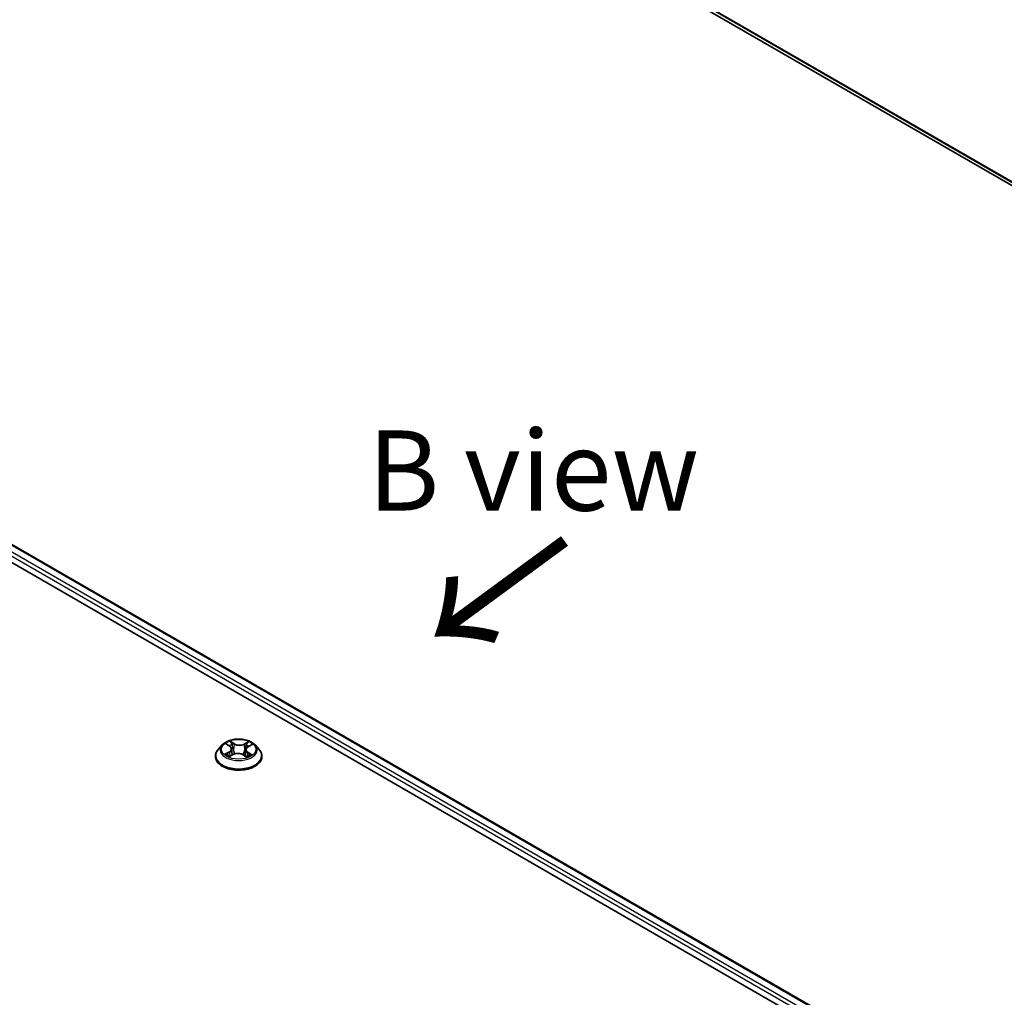
# Model space of a CAD drawing. Units: millimetres. Extents: x 0 to 7088, y 0 to 1264.
# Drawn here: x 42 to 57, y 93 to 108 of the extents above; entities that cross this region are included whole.
import ezdxf

# ---------------------------------------------------------------- set-up
doc = ezdxf.new("R2010")
doc.units = ezdxf.units.MM
for name, color, linetype, lineweight in [('Dimension (ISO)', 7, 'Continuous', 18), ('Dimension (ISO) @ 1', 7, 'Continuous', 18), ('Symbol (ISO)', 7, 'Continuous', 18), ('Visible (ISO)', 7, 'Continuous', 35), ('Visible Narrow (ISO)', 7, 'Continuous', 25)]:
    doc.layers.add(name, color=color, linetype=linetype, lineweight=lineweight)
doc.styles.add('Note Text (TK)', font='MS PGothic.ttf')
doc.dimstyles.new('Default - Method 1b (TK)', dxfattribs={"dimscale": 0.5, "dimtxt": 2.5, "dimasz": 2.5, "dimexe": 1, "dimexo": 1.5, "dimgap": 1, "dimtad": 1, "dimrnd": 1e-08, "dimdsep": 46, "dimtxsty": 'Note Text (TK)', "dimblk": 'OPEN', "dimcen": 0.09, "dimdle": 5, "dimclrd": 100, "dimclre": 100, "dimclrt": 7, "dimadec": 1, "dimazin": 1, "dimtfac": 1, "dimtmove": 0, "dimatfit": 3, "dimldrblk": 'OPEN', "dimfxl": 1, "dimtolj": 1, "dimlwd": -1, "dimlwe": -1, "dimarcsym": 0})

# ---------------------------------------------------------------- blocks, each defined once
blk = doc.blocks.new('_Open')
at = {"color": 0, "linetype": 'ByBlock', "lineweight": -2}
for p, q in [((-1, 0.167), (0, 0)), ((-1, -0.167), (0, 0)), ((0, 0), (-1, 0))]:
    blk.add_line(p, q, dxfattribs=at)
blk = doc.blocks.new('*D32')
at = {"layer": 'Defpoints', "color": 0}
for p in [(15.514, 94.816), (53.521, 72.873), (44.926, 67.911)]:
    blk.add_point(p, dxfattribs=at)
at = {"layer": 'Dimension (ISO)', "color": 100}
for p, q in [((14.764, 94.383), (6.419, 89.565)), ((8.001, 89.229), (43.843, 68.536)), ((52.771, 72.44), (44.426, 67.622))]:
    blk.add_line(p, q, dxfattribs=at)
at = {"layer": 'Dimension (ISO)', "color": 100, "xscale": 1.25, "yscale": 1.25, "zscale": 1.25}
for p, rotation in [((6.919, 89.854), 149.9999999999998), ((44.926, 67.911), 329.9999999999998)]:
    blk.add_blockref('_Open', p, dxfattribs=dict(at, rotation=rotation))
at = {"layer": 'Dimension (ISO)', "color": 7, "insert": (25.424, 80.336), "char_height": 1.25, "attachment_point": 4, "rotation": 330, "style": 'Note Text (TK)'}
blk.add_mtext('\\A1;{\\Q30.000;\\W0.816;\\H0.816x;430}', dxfattribs=at)

msp = doc.modelspace()

# ---------------------------------------------------------------- linework, layer by layer
at = {"layer": 'Visible (ISO)'}
for p, q in [((44.1665, 113.1166), (77.5108, 93.8653)), ((28.8606, 107.0638), (63.332, 87.1617)), ((29.4679, 106.9972), (63.0456, 87.6111)), ((44.9826, 96.8075), (44.9206, 96.7383)), ((45.0504, 96.8199), (45.1004, 96.787)), ((45.3849, 96.7794), (45.4409, 96.8099)), ((45.4953, 96.8075), (45.5573, 96.7383)), ((44.8764, 96.6279), (44.8764, 96.6321)), ((45.097, 96.6292), (45.1552, 96.6587)), ((45.1295, 96.7456), (45.1397, 96.6509)), ((45.3094, 96.6544), (45.3618, 96.6224)), ((45.3483, 96.7335), (45.3379, 96.637)), ((45.6014, 96.6279), (45.6014, 96.6321))]:
    msp.add_line(p, q, dxfattribs=at)
for points, knots in [([(45.4953, 96.8075), (45.4799, 96.8246), (45.4605, 96.8396), (45.4145, 96.8655), (45.3877, 96.8761), (45.3303, 96.8916), (45.2996, 96.8965), (45.2374, 96.9003), (45.2059, 96.8992), (45.145, 96.8911), (45.1156, 96.8841), (45.0615, 96.8646), (45.0369, 96.8521), (45.0034, 96.8281), (44.9922, 96.8182), (44.9826, 96.8075)], [1.309917, 1.309917, 1.309917, 1.309917, 1.6309299, 1.6309299, 1.9653585, 1.9653585, 2.298436, 2.298436, 2.6297494, 2.6297494, 2.9614853, 2.9614853, 3.2954633, 3.2954633, 3.4963764, 3.4963764, 3.4963764, 3.4963764]), ([(45.1295, 96.7456), (45.1292, 96.7488), (45.1285, 96.7519), (45.1264, 96.7581), (45.125, 96.7611), (45.1216, 96.7669), (45.1196, 96.7697), (45.115, 96.7751), (45.1125, 96.7777), (45.1068, 96.7825), (45.1037, 96.7849), (45.1004, 96.787)], [0.89425372, 0.89425372, 0.89425372, 0.89425372, 1.02607158, 1.02607158, 1.15788945, 1.15788945, 1.28970731, 1.28970731, 1.42152517, 1.42152517, 1.55334303, 1.55334303, 1.55334303, 1.55334303]), ([(45.3849, 96.7794), (45.3807, 96.7772), (45.3769, 96.7747), (45.3698, 96.7695), (45.3665, 96.7667), (45.3607, 96.7608), (45.3582, 96.7576), (45.3539, 96.7511), (45.3522, 96.7477), (45.3496, 96.7408), (45.3487, 96.7372), (45.3483, 96.7335)], [3.15904595, 3.15904595, 3.15904595, 3.15904595, 3.30964469, 3.30964469, 3.46024343, 3.46024343, 3.61084218, 3.61084218, 3.76144092, 3.76144092, 3.91203966, 3.91203966, 3.91203966, 3.91203966]), ([(44.9206, 96.7383), (44.915, 96.7321), (44.9099, 96.7256), (44.9006, 96.7124), (44.8965, 96.7055), (44.8893, 96.6915), (44.8863, 96.6843), (44.8814, 96.6697), (44.8795, 96.6623), (44.8771, 96.6472), (44.8764, 96.6397), (44.8764, 96.6321)], [3.49637641, 3.49637641, 3.49637641, 3.49637641, 3.59188973, 3.59188973, 3.68740305, 3.68740305, 3.78291637, 3.78291637, 3.8784297, 3.8784297, 3.97394302, 3.97394302, 3.97394302, 3.97394302]), ([(44.8764, 96.6279), (44.8764, 96.6056), (44.8823, 96.5833), (44.9052, 96.5406), (44.9225, 96.5202), (44.9674, 96.4834), (44.9952, 96.467), (45.0582, 96.4402), (45.0934, 96.4299), (45.1673, 96.4163), (45.2061, 96.413), (45.2834, 96.4137), (45.3219, 96.4177), (45.3949, 96.4327), (45.4294, 96.4436), (45.491, 96.4716), (45.5181, 96.4886), (45.5618, 96.5271), (45.5785, 96.5487), (45.5972, 96.5898), (45.6014, 96.6089), (45.6014, 96.6279)], [3.973943, 3.973943, 3.973943, 3.973943, 4.2736536, 4.2736536, 4.5860646, 4.5860646, 4.9105576, 4.9105576, 5.2362856, 5.2362856, 5.561036, 5.561036, 5.8853909, 5.8853909, 6.210225, 6.210225, 6.5360224, 6.5360224, 6.8599374, 6.8599374, 7.1155357, 7.1155357, 7.1155357, 7.1155357]), ([(45.0631, 96.6561), (45.0651, 96.6543), (45.0673, 96.6524), (45.0721, 96.6486), (45.0747, 96.6467), (45.0802, 96.643), (45.0831, 96.6411), (45.0893, 96.6374), (45.0926, 96.6356), (45.0977, 96.633), (45.0994, 96.6321), (45.1011, 96.6313)], [4.53429713, 4.53429713, 4.53429713, 4.53429713, 4.6046631, 4.6046631, 4.67502906, 4.67502906, 4.74539503, 4.74539503, 4.81576099, 4.81576099, 4.84977397, 4.84977397, 4.84977397, 4.84977397]), ([(45.3094, 96.6544), (45.3015, 96.6593), (45.2923, 96.6634), (45.2723, 96.6698), (45.2616, 96.6721), (45.2394, 96.6747), (45.228, 96.675), (45.2055, 96.6737), (45.1944, 96.672), (45.1736, 96.6667), (45.1638, 96.6631), (45.1552, 96.6587)], [1.5882496, 1.5882496, 1.5882496, 1.5882496, 1.8954276, 1.8954276, 2.2026055, 2.2026055, 2.5097835, 2.5097835, 2.8169614, 2.8169614, 3.1241394, 3.1241394, 3.1241394, 3.1241394]), ([(45.3594, 96.6238), (45.3621, 96.6249), (45.3647, 96.6259), (45.3711, 96.6286), (45.3748, 96.6303), (45.3818, 96.6338), (45.3852, 96.6356), (45.3916, 96.6392), (45.3946, 96.641), (45.4004, 96.6448), (45.403, 96.6466), (45.4055, 96.6485)], [6.13338896, 6.13338896, 6.13338896, 6.13338896, 6.18030185, 6.18030185, 6.25023924, 6.25023924, 6.32017663, 6.32017663, 6.39011403, 6.39011403, 6.46005142, 6.46005142, 6.46005142, 6.46005142]), ([(45.6014, 96.6321), (45.6014, 96.6397), (45.6008, 96.6472), (45.5983, 96.6623), (45.5964, 96.6697), (45.5915, 96.6843), (45.5885, 96.6915), (45.5814, 96.7055), (45.5772, 96.7124), (45.568, 96.7256), (45.5629, 96.7321), (45.5573, 96.7383)], [0.83235036, 0.83235036, 0.83235036, 0.83235036, 0.92786369, 0.92786369, 1.02337701, 1.02337701, 1.11889033, 1.11889033, 1.21440365, 1.21440365, 1.30991698, 1.30991698, 1.30991698, 1.30991698])]:
    msp.add_open_spline(points, degree=3, knots=knots, dxfattribs=at)
at = {"layer": 'Visible Narrow (ISO)'}
for p, q in [((77.5108, 93.9257), (43.9519, 113.301)), ((43.958, 113.2849), (77.5108, 93.9132)), ((77.5108, 93.8655), (44.1649, 113.1177)), ((62.9425, 87.5499), (29.3555, 106.9413)), ((29.4492, 106.9954), (63.0346, 87.6048)), ((29.329, 106.8954), (62.9166, 87.5036)), ((45.0326, 96.8292), (45.097, 96.7869)), ((45.1717, 96.8262), (45.1048, 96.8671)), ((45.1251, 96.8448), (45.1671, 96.819)), ((45.1671, 96.819), (45.1605, 96.7307)), ((45.393, 96.8593), (45.3198, 96.8221)), ((45.324, 96.8148), (45.37, 96.8381)), ((45.324, 96.8148), (45.33, 96.7261)), ((45.3878, 96.779), (45.4588, 96.8176)), ((45.09, 96.7014), (45.0191, 96.6628)), ((45.0497, 96.6698), (45.0943, 96.6941)), ((45.0848, 96.6211), (45.158, 96.6582)), ((45.0943, 96.6941), (45.0986, 96.6325)), ((45.3062, 96.6542), (45.373, 96.6133)), ((45.3762, 96.6864), (45.3718, 96.629)), ((45.3762, 96.6864), (45.4166, 96.6599)), ((45.4452, 96.6512), (45.3809, 96.6935))]:
    msp.add_line(p, q, dxfattribs=at)
for centre, major_axis, ratio, start_param, end_param in [((45.2389, 96.7309), (-0.2886, 0), 0.5773503, 5.8056187, 9.9023446), ((45.2389, 96.7402), (-0.2575, 0), 0.5773503, 5.2601504, 5.6415195), ((45.0168, 96.7462), (0.1068, 0), 0.5773503, 5.4682882, 7.004178), ((45.2389, 96.7118), (0.2015, 0), 0.5773503, 2.1293421, 2.3816449), ((45.097, 96.7818), (0.00343, 0.00522), 0.6133121, 0, 0.8197431), ((45.1206, 96.8428), (-0.00522, -0.00343), 0.2061551, 1.0756127, 2.4707948), ((45.1351, 96.81), (-0.00605, -0.00156), 0.2132647, 3.8136296, 5.1690528), ((45.1717, 96.8211), (-0.00326, -0.00533), 0.5941278, 3.9421818, 5.4257117), ((45.2494, 96.8638), (0.113, 0), 0.5773503, 3.8974919, 5.4333817), ((45.2494, 96.8685), (-0.1068, 0), 0.5773503, 0.7558993, 2.291789), ((45.3198, 96.817), (0.00283, -0.00557), 0.5389944, 0.9028586, 2.3863885), ((45.4611, 96.7342), (-0.1068, 0), 0.5773503, 5.4682882, 7.004178), ((45.3579, 96.804), (-0.00599, 0.00178), 0.2332195, 4.1799305, 5.5353536), ((45.2389, 96.7118), (0.2015, 0), 0.5773503, 0.6816599, 0.9183461), ((45.3741, 96.8359), (-0.00498, 0.00377), 0.1626865, 0.7345139, 2.1296961), ((45.3878, 96.7739), (-0.00299, 0.00549), 0.5600704, 5.5121079, 6.2831853), ((45.2389, 96.7402), (-0.2575, 0), 0.5773503, 3.6893541, 4.0707231), ((45.2389, 96.6432), (-0.3585, 0), 0.5773503, 5.8056187, 9.9023446), ((45.2389, 96.6321), (-0.3625, 0), 0.5773503, 0, 3.1415927), ((45.2389, 96.6279), (0.3625, 0), 0.5773503, 3.1415927, 6.2831853), ((45.2389, 96.7402), (0.2575, 0), 0.5773503, 3.6893541, 4.0707231), ((45.054, 96.6676), (-0.00131, -0.00611), 0.7556982, 4.5148724, 5.9100546), ((45.0728, 96.6542), (-0.00529, -0.00333), 0.7156917, 5.1164057, 5.8465096), ((45.09, 96.6963), (0.00299, -0.00549), 0.5600704, 0.8869853, 2.3705152), ((45.0168, 96.7416), (0.113, 0), 0.5773503, 5.4682882, 6.3450887), ((45.156, 96.7287), (-0.00605, -0.00156), 0.2132302, 3.8136235, 5.1646695), ((45.158, 96.6531), (-0.00283, 0.00557), 0.5389944, 5.5279812, 6.2831853), ((45.2285, 96.6119), (0.1068, 0), 0.5773503, 0.7558993, 2.291789), ((45.3062, 96.6491), (0.00326, 0.00533), 0.5941278, 0, 0.8005892), ((45.3341, 96.7238), (-0.00599, 0.00178), 0.2331874, 4.184315, 5.535361), ((45.4611, 96.7295), (-0.113, 0), 0.5773503, 6.221282, 7.004178), ((45.2389, 96.7402), (0.2575, 0), 0.5773503, 5.2601504, 5.6415195), ((45.3809, 96.6884), (-0.00343, -0.00522), 0.6133121, 3.9613357, 5.4448656), ((45.3946, 96.6454), (-0.00534, 0.00325), 0.7433118, 3.7113943, 4.2130386), ((45.412, 96.6579), (0.00109, -0.00615), 0.8027884, 0.3495922, 1.7447744)]:
    msp.add_ellipse(centre, major_axis=major_axis, ratio=ratio, start_param=start_param, end_param=end_param, dxfattribs=at)
msp.add_ellipse((45.2389, 96.7402), major_axis=(0.2677, 0), ratio=0.5773503, dxfattribs=at)
for points, knots in [([(45.0624, 96.812), (45.0613, 96.8134), (45.06, 96.8147), (45.0561, 96.8184), (45.0532, 96.8205), (45.0474, 96.8238), (45.0446, 96.8252), (45.0387, 96.8275), (45.0357, 96.8284), (45.0326, 96.8292)], [0.001144983, 0.001144983, 0.001144983, 0.001144983, 0.005934038, 0.005934038, 0.0154285, 0.0154285, 0.023744988, 0.023744988, 0.032394303, 0.032394303, 0.032394303, 0.032394303]), ([(45.0326, 96.8292), (45.0354, 96.828), (45.0381, 96.8268), (45.0434, 96.8241), (45.046, 96.8226), (45.0491, 96.8207), (45.0497, 96.8203), (45.0504, 96.8199)], [-0.032394303, -0.032394303, -0.032394303, -0.032394303, -0.023744988, -0.023744988, -0.0154285, -0.0154285, -0.013351896, -0.013351896, -0.013351896, -0.013351896]), ([(45.1251, 96.8448), (45.1232, 96.8468), (45.1213, 96.8489), (45.1166, 96.8543), (45.1138, 96.8575), (45.109, 96.8628), (45.1069, 96.8651), (45.1048, 96.8671)], [-0.032055974, -0.032055974, -0.032055974, -0.032055974, -0.02365019, -0.02365019, -0.010200936, -0.010200936, 0.000338329, 0.000338329, 0.000338329, 0.000338329]), ([(45.1048, 96.8671), (45.106, 96.8649), (45.1072, 96.8624), (45.1102, 96.8561), (45.112, 96.8521), (45.1155, 96.8454), (45.117, 96.8428), (45.1187, 96.8402)], [-0.000338329, -0.000338329, -0.000338329, -0.000338329, 0.010200936, 0.010200936, 0.02365019, 0.02365019, 0.032055974, 0.032055974, 0.032055974, 0.032055974]), ([(45.1187, 96.8402), (45.1217, 96.8357), (45.1244, 96.831), (45.1289, 96.821), (45.1308, 96.8157), (45.1321, 96.8105)], [-0.028982846, -0.028982846, -0.028982846, -0.028982846, -0.014585063, -0.014585063, 0, 0, 0, 0]), ([(45.1396, 96.8121), (45.1381, 96.8178), (45.1361, 96.8236), (45.1312, 96.8346), (45.1283, 96.8399), (45.1251, 96.8448)], [0, 0, 0, 0, 0.014585063, 0.014585063, 0.028982846, 0.028982846, 0.028982846, 0.028982846]), ([(45.1321, 96.8105), (45.1356, 96.7969), (45.1391, 96.7834), (45.1461, 96.7563), (45.1496, 96.7427), (45.1531, 96.7292)], [-0.068779854, -0.068779854, -0.068779854, -0.068779854, -0.034389927, -0.034389927, 0, 0, 0, 0]), ([(45.1605, 96.7307), (45.157, 96.7443), (45.1536, 96.7578), (45.1466, 96.7849), (45.1431, 96.7985), (45.1396, 96.8121)], [0, 0, 0, 0, 0.034389927, 0.034389927, 0.068779854, 0.068779854, 0.068779854, 0.068779854]), ([(45.3538, 96.8062), (45.3498, 96.7929), (45.3458, 96.7795), (45.3379, 96.7528), (45.3339, 96.7395), (45.33, 96.7261)], [0, 0, 0, 0, 0.034389927, 0.034389927, 0.068779854, 0.068779854, 0.068779854, 0.068779854]), ([(45.3374, 96.7242), (45.3414, 96.7375), (45.3454, 96.7509), (45.3533, 96.7776), (45.3573, 96.7909), (45.3613, 96.8043)], [-0.068779854, -0.068779854, -0.068779854, -0.068779854, -0.034389927, -0.034389927, 0, 0, 0, 0]), ([(45.37, 96.8381), (45.3664, 96.8334), (45.3632, 96.8282), (45.3577, 96.8175), (45.3554, 96.8119), (45.3538, 96.8062)], [0, 0, 0, 0, 0.014491423, 0.014491423, 0.028982846, 0.028982846, 0.028982846, 0.028982846]), ([(45.3613, 96.8043), (45.3628, 96.8094), (45.3649, 96.8145), (45.3699, 96.8242), (45.3729, 96.8289), (45.3762, 96.8332)], [-0.028982846, -0.028982846, -0.028982846, -0.028982846, -0.014491423, -0.014491423, 0, 0, 0, 0]), ([(45.393, 96.8593), (45.3911, 96.8577), (45.3891, 96.856), (45.3852, 96.8525), (45.3832, 96.8507), (45.379, 96.8467), (45.3768, 96.8445), (45.373, 96.8409), (45.3715, 96.8395), (45.37, 96.8381)], [-0.032394303, -0.032394303, -0.032394303, -0.032394303, -0.023744988, -0.023744988, -0.0154285, -0.0154285, -0.005934038, -0.005934038, 0, 0, 0, 0]), ([(45.3762, 96.8332), (45.3776, 96.835), (45.3788, 96.8368), (45.3819, 96.8414), (45.3836, 96.8442), (45.3866, 96.8492), (45.3879, 96.8514), (45.3905, 96.8556), (45.3918, 96.8575), (45.393, 96.8593)], [0, 0, 0, 0, 0.005934038, 0.005934038, 0.0154285, 0.0154285, 0.023744988, 0.023744988, 0.032394303, 0.032394303, 0.032394303, 0.032394303]), ([(45.4588, 96.8176), (45.4549, 96.8169), (45.4511, 96.8159), (45.4425, 96.8128), (45.4379, 96.8106), (45.432, 96.8063), (45.4303, 96.8049), (45.4288, 96.8033)], [-0.000338329, -0.000338329, -0.000338329, -0.000338329, 0.010200936, 0.010200936, 0.02365019, 0.02365019, 0.0294392, 0.0294392, 0.0294392, 0.0294392]), ([(45.4409, 96.8099), (45.4433, 96.8112), (45.4457, 96.8124), (45.4517, 96.815), (45.4552, 96.8164), (45.4588, 96.8176)], [-0.017628886, -0.017628886, -0.017628886, -0.017628886, -0.010200936, -0.010200936, 0.000338329, 0.000338329, 0.000338329, 0.000338329]), ([(45.0497, 96.6698), (45.0475, 96.6695), (45.0451, 96.6691), (45.0385, 96.6679), (45.0342, 96.667), (45.0262, 96.665), (45.0226, 96.664), (45.0191, 96.6628)], [-0.032055974, -0.032055974, -0.032055974, -0.032055974, -0.02365019, -0.02365019, -0.010200936, -0.010200936, 0.000338329, 0.000338329, 0.000338329, 0.000338329]), ([(45.0191, 96.6628), (45.0229, 96.6635), (45.0268, 96.6639), (45.0353, 96.6642), (45.0399, 96.664), (45.0467, 96.6632), (45.049, 96.6627), (45.0511, 96.6623)], [-0.000338329, -0.000338329, -0.000338329, -0.000338329, 0.010200936, 0.010200936, 0.02365019, 0.02365019, 0.032055974, 0.032055974, 0.032055974, 0.032055974]), ([(45.0685, 96.6563), (45.0662, 96.6599), (45.0635, 96.6629), (45.0571, 96.6674), (45.0535, 96.669), (45.0497, 96.6698)], [0, 0, 0, 0, 0.014585063, 0.014585063, 0.028982846, 0.028982846, 0.028982846, 0.028982846]), ([(45.0511, 96.6623), (45.0545, 96.6616), (45.0577, 96.6602), (45.0615, 96.6576), (45.0623, 96.6569), (45.0631, 96.6561)], [-0.028982846, -0.028982846, -0.028982846, -0.028982846, -0.014585063, -0.014585063, -0.01012046, -0.01012046, -0.01012046, -0.01012046]), ([(45.0996, 96.6305), (45.099, 96.6305), (45.0984, 96.6305), (45.096, 96.6303), (45.0943, 96.6298), (45.0913, 96.6281), (45.09, 96.627), (45.0874, 96.6244), (45.0861, 96.6228), (45.0848, 96.6211)], [0.003108744, 0.003108744, 0.003108744, 0.003108744, 0.005934038, 0.005934038, 0.0154285, 0.0154285, 0.023744988, 0.023744988, 0.032394303, 0.032394303, 0.032394303, 0.032394303]), ([(45.0848, 96.6211), (45.0868, 96.6227), (45.0887, 96.6241), (45.0927, 96.6268), (45.0946, 96.6279), (45.0967, 96.629), (45.0969, 96.6291), (45.097, 96.6292)], [-0.032394303, -0.032394303, -0.032394303, -0.032394303, -0.023744988, -0.023744988, -0.0154285, -0.0154285, -0.014779825, -0.014779825, -0.014779825, -0.014779825]), ([(45.1531, 96.7292), (45.158, 96.7098), (45.1638, 96.6907), (45.1713, 96.6701), (45.1721, 96.6681), (45.1728, 96.666)], [-0.098241255, -0.098241255, -0.098241255, -0.098241255, -0.049120627, -0.049120627, -0.043756245, -0.043756245, -0.043756245, -0.043756245]), ([(45.1791, 96.668), (45.1784, 96.67), (45.1777, 96.6721), (45.1706, 96.6926), (45.1652, 96.7115), (45.1605, 96.7307)], [0.043692043, 0.043692043, 0.043692043, 0.043692043, 0.049120627, 0.049120627, 0.098241255, 0.098241255, 0.098241255, 0.098241255]), ([(45.33, 96.7261), (45.3246, 96.7072), (45.3186, 96.6886), (45.3099, 96.6657), (45.308, 96.661), (45.3061, 96.6564)], [0, 0, 0, 0, 0.049120627, 0.049120627, 0.061901385, 0.061901385, 0.061901385, 0.061901385]), ([(45.3117, 96.6531), (45.3138, 96.6581), (45.3159, 96.6631), (45.3253, 96.6864), (45.3318, 96.7051), (45.3374, 96.7242)], [-0.062740517, -0.062740517, -0.062740517, -0.062740517, -0.049120627, -0.049120627, 0, 0, 0, 0]), ([(45.373, 96.6133), (45.3718, 96.6155), (45.3706, 96.6174), (45.3676, 96.621), (45.3659, 96.6224), (45.3626, 96.6233), (45.3615, 96.6235), (45.3602, 96.6234)], [-0.000338329, -0.000338329, -0.000338329, -0.000338329, 0.010200936, 0.010200936, 0.02365019, 0.02365019, 0.030338272, 0.030338272, 0.030338272, 0.030338272]), ([(45.3618, 96.6224), (45.3635, 96.6214), (45.3651, 96.6202), (45.3689, 96.6172), (45.371, 96.6153), (45.373, 96.6133)], [-0.018282049, -0.018282049, -0.018282049, -0.018282049, -0.010200936, -0.010200936, 0.000338329, 0.000338329, 0.000338329, 0.000338329]), ([(45.4166, 96.6599), (45.4131, 96.6592), (45.4098, 96.6578), (45.4039, 96.6536), (45.4014, 96.6508), (45.3993, 96.6474)], [0, 0, 0, 0, 0.014491423, 0.014491423, 0.028982846, 0.028982846, 0.028982846, 0.028982846]), ([(45.4055, 96.6485), (45.4057, 96.6486), (45.4058, 96.6487), (45.4085, 96.6507), (45.4115, 96.6519), (45.4147, 96.6525)], [-0.015178173, -0.015178173, -0.015178173, -0.015178173, -0.014491423, -0.014491423, 0, 0, 0, 0]), ([(45.4147, 96.6525), (45.416, 96.6527), (45.4175, 96.6529), (45.4217, 96.6533), (45.4246, 96.6535), (45.4304, 96.6534), (45.4332, 96.6532), (45.4391, 96.6525), (45.4422, 96.6519), (45.4452, 96.6512)], [0, 0, 0, 0, 0.005934038, 0.005934038, 0.0154285, 0.0154285, 0.023744988, 0.023744988, 0.032394303, 0.032394303, 0.032394303, 0.032394303]), ([(45.4452, 96.6512), (45.4425, 96.6523), (45.4397, 96.6534), (45.4344, 96.6552), (45.4318, 96.656), (45.4265, 96.6575), (45.4238, 96.6582), (45.4196, 96.6592), (45.4181, 96.6595), (45.4166, 96.6599)], [-0.032394303, -0.032394303, -0.032394303, -0.032394303, -0.023744988, -0.023744988, -0.0154285, -0.0154285, -0.005934038, -0.005934038, 0, 0, 0, 0])]:
    msp.add_open_spline(points, degree=3, knots=knots, dxfattribs=at)
for points in [[(45.0744, 96.647), (45.0724, 96.6501), (45.0705, 96.6532), (45.0685, 96.6563)], [(45.3993, 96.6474), (45.3982, 96.6455), (45.3971, 96.6437), (45.396, 96.6419)]]:
    msp.add_open_spline(points, degree=3, dxfattribs=at)

# ---------------------------------------------------------------- texts
at = {"layer": 'Symbol (ISO)', "color": 7, "insert": (49.8362, 101.0885), "char_height": 1.25, "attachment_point": 5, "line_spacing_factor": 1.5, "style": 'Note Text (TK)'}
msp.add_mtext('\\fＭＳ Ｐゴシック|b0|i0;B view', dxfattribs=at)
at = {"layer": 'Symbol (ISO)', "color": 7, "insert": (50.3884, 100.0841), "char_height": 2, "attachment_point": 4, "rotation": 216.3, "line_spacing_factor": 1.5, "style": 'Note Text (TK)'}
msp.add_mtext('\\fMS PGothic|b0|i0;{\\H2.0000;→}', dxfattribs=at)

# ---------------------------------------------------------------- dimensions: what is measured, and where the dimension line sits
at = {"layer": 'Dimension (ISO) @ 1', "color": 100}
dim = msp.add_linear_dim(base=(44.9257, 67.9105), p1=(15.5139, 94.8163), p2=(53.5209, 72.873), angle=150, text='{\\Q30.000;\\W0.816;\\H0.816x;<>}', dimstyle='Default - Method 1b (TK)', override={"dimscale": 1, "dimtxt": 1.25, "dimasz": 1.25, "dimexe": 0.5, "dimexo": 0.75, "dimgap": 0.5, "dimdec": 2, "dimlfac": 9.797959, "dimcen": 0.045, "dimtol": 0, "dimlim": 0, "dimtp": 0, "dimtm": 0, "dimtdec": 2, "dimtix": 0, "dimtofl": 0, "dimtmove": 0, "dimatfit": 1}, dxfattribs=at)
dim.commit()
dim.dimension.update_dxf_attribs({"geometry": '*D32', "text_midpoint": (25.9222, 78.8822), "dimtype": 128})

doc.saveas('drawing.dxf')
